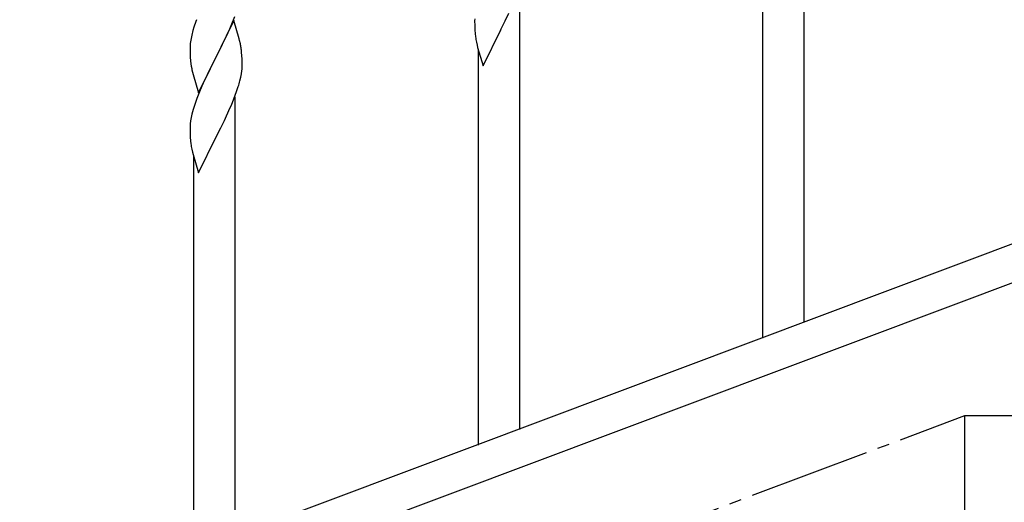
# Model space of a CAD drawing. Units: millimetres. Extents: x 250 to 8280, y 75 to 5795.
# Drawn here: x 6972 to 7377, y 4359 to 4557 of the extents above; entities that cross this region are included whole.
import ezdxf

# ---------------------------------------------------------------- set-up
doc = ezdxf.new("R2010")
doc.units = ezdxf.units.MM
doc.linetypes.add('YCENTER_1', pattern=[13, 10, -1, 1, -1])
doc.layers.add('YKK_A1', color=4, linetype='Continuous', lineweight=30)

msp = doc.modelspace()

# ---------------------------------------------------------------- linework, layer by layer
at = {"layer": 'YKK_A1', "linetype": 'Continuous', "ltscale": 0.5}
for p, q in [((7277.64, 4426.35), (7277.64, 4685.93)), ((7294.64, 4432.74), (7294.64, 4685.93)), ((7177.64, 4388.77), (7177.64, 4569.5)), ((7059.29, 4555.5), (7060.51, 4558.53)), ((7171.7, 4556.75), (7173.2, 4559.81)), ((7043.71, 4554.18), (7043.27, 4552.71)), ((7060.04, 4556.79), (7052.81, 4541.93)), ((7058.43, 4553.49), (7059.29, 4555.5)), ((7062.24, 4549.39), (7060.04, 4556.79)), ((7159.12, 4557.5), (7159.09, 4556.7)), ((7159.09, 4556.7), (7159.11, 4554.84)), ((7159.11, 4554.84), (7159.14, 4553.83)), ((7169.98, 4553.37), (7171.7, 4556.75)), ((7042.78, 4550.8), (7042.49, 4549.41)), ((7043.27, 4552.71), (7042.78, 4550.8)), ((7056.42, 4549.16), (7057.09, 4550.57)), ((7057.09, 4550.57), (7058.43, 4553.49)), ((7159.14, 4553.83), (7159.19, 4552.89)), ((7159.19, 4552.89), (7159.29, 4551.45)), ((7159.29, 4551.45), (7159.44, 4550.13)), ((7162.59, 4538.18), (7169.81, 4553.03)), ((7169.81, 4553.03), (7169.65, 4552.7)), ((7169.81, 4553.03), (7169.98, 4553.37)), ((7042.14, 4546.8), (7042.1, 4545.99)), ((7042.49, 4549.41), (7042.27, 4548.08)), ((7054.91, 4546.06), (7056.42, 4549.16)), ((7062.43, 4548.66), (7062.24, 4549.39)), ((7062.77, 4547.25), (7062.43, 4548.66)), ((7159.81, 4547.95), (7160.07, 4546.78)), ((7160.07, 4546.78), (7160.32, 4545.82)), ((7042.1, 4545.99), (7042.09, 4545.59)), ((7042.09, 4545.59), (7042.11, 4543.73)), ((7042.11, 4543.73), (7042.14, 4542.72)), ((7042.14, 4542.72), (7042.19, 4541.78)), ((7052.81, 4541.93), (7052.98, 4542.26)), ((7052.98, 4542.26), (7054.91, 4546.06)), ((7063.42, 4542.38), (7063.31, 4543.79)), ((7063.48, 4541.14), (7063.42, 4542.38)), ((7160.32, 4545.82), (7162.59, 4538.18)), ((7160.64, 4382.38), (7160.64, 4544.76)), ((7042.19, 4541.78), (7042.29, 4540.34)), ((7042.29, 4540.34), (7042.44, 4539.03)), ((7042.44, 4539.03), (7042.58, 4538.04)), ((7042.58, 4538.04), (7042.76, 4537.08)), ((7045.59, 4527.07), (7052.81, 4541.93)), ((7052.65, 4541.6), (7050.3, 4536.94)), ((7052.81, 4541.93), (7052.65, 4541.6)), ((7063.53, 4539.41), (7063.48, 4541.14)), ((7063.51, 4537.46), (7063.53, 4538.26)), ((7063.53, 4538.26), (7063.53, 4539.41)), ((7042.76, 4537.08), (7042.86, 4536.61)), ((7042.86, 4536.61), (7043.07, 4535.67)), ((7043.07, 4535.67), (7043.32, 4534.72)), ((7043.32, 4534.72), (7045.59, 4527.07)), ((7050.3, 4536.94), (7048.54, 4533.29)), ((7062.95, 4533.53), (7063.22, 4534.89)), ((7063.22, 4534.89), (7063.41, 4536.21)), ((7048.09, 4532.33), (7046.98, 4529.87)), ((7048.54, 4533.29), (7048.09, 4532.33)), ((7062.62, 4532.11), (7062.95, 4533.53)), ((7045.71, 4526.85), (7044.92, 4524.82)), ((7046.98, 4529.87), (7045.71, 4526.85)), ((7060.12, 4524.65), (7061.25, 4527.68)), ((7061.25, 4527.68), (7061.92, 4529.68)), ((7044.2, 4522.8), (7043.41, 4520.32)), ((7044.92, 4524.82), (7044.2, 4522.8)), ((7058.64, 4521.12), (7059.08, 4522.12)), ((7059.08, 4522.12), (7060.12, 4524.65)), ((7060.64, 4344.79), (7060.64, 4525.52)), ((7042.89, 4518.4), (7042.58, 4517)), ((7043.41, 4520.32), (7042.89, 4518.4)), ((7057.09, 4517.7), (7058.64, 4521.12)), ((7042.18, 4514.35), (7042.12, 4513.52)), ((7042.34, 4515.65), (7042.18, 4514.35)), ((7042.58, 4517), (7042.34, 4515.65)), ((7054.7, 4512.77), (7056.2, 4515.83)), ((7056.2, 4515.83), (7057.09, 4517.7)), ((7042.12, 4513.52), (7042.09, 4512.72)), ((7042.09, 4512.72), (7042.11, 4510.86)), ((7042.11, 4510.86), (7042.14, 4509.85)), ((7042.14, 4509.85), (7042.19, 4508.91)), ((7052.98, 4509.39), (7054.7, 4512.77)), ((7042.19, 4508.91), (7042.29, 4507.47)), ((7042.29, 4507.47), (7042.44, 4506.15)), ((7045.59, 4494.2), (7052.81, 4509.06)), ((7052.81, 4509.06), (7052.65, 4508.73)), ((7052.81, 4509.06), (7052.98, 4509.39)), ((7042.81, 4503.98), (7043.07, 4502.8)), ((7043.07, 4502.8), (7043.32, 4501.84)), ((7043.32, 4501.84), (7045.59, 4494.2)), ((7043.64, 4338.4), (7043.64, 4500.78)), ((7457.13, 4493.91), (6753.28, 4229.91)), ((7468, 4481.97), (6764.14, 4217.96)), ((7360.64, 4394.49), (7760.64, 4394.49)), ((7360.64, 4244.49), (7360.64, 4394.49))]:
    msp.add_line(p, q, dxfattribs=at)
at = {"layer": 'YKK_A1', "linetype": 'YCENTER_1', "ltscale": 5}
msp.add_line((4960.64, 3494.49), (7360.64, 4394.49), dxfattribs=at)
at = {"layer": 'YKK_A1', "linetype": 'Continuous', "ltscale": 0.5}
for centre, radius, start, end in [((7119.34, 4529.93), 79.42, 159.9344, 162.2261), ((7214.04, 4558.29), 55.21, 188.4999, 190.7916), ((7074.08, 4544.19), 32.04, 173.0323, 175.3241), ((7021.31, 4538.54), 42.37, 9.5672, 11.859), ((7018.45, 4538.94), 45.12, 6.176, 8.4678), ((7032.09, 4539.46), 31.49, 354.0716, 356.3633), ((7001.52, 4548.4), 63.23, 342.7842, 345.076), ((7097.04, 4514.31), 55.21, 188.4999, 190.7916)]:
    msp.add_arc(centre, radius, start, end, dxfattribs=at)

doc.saveas('drawing.dxf')
